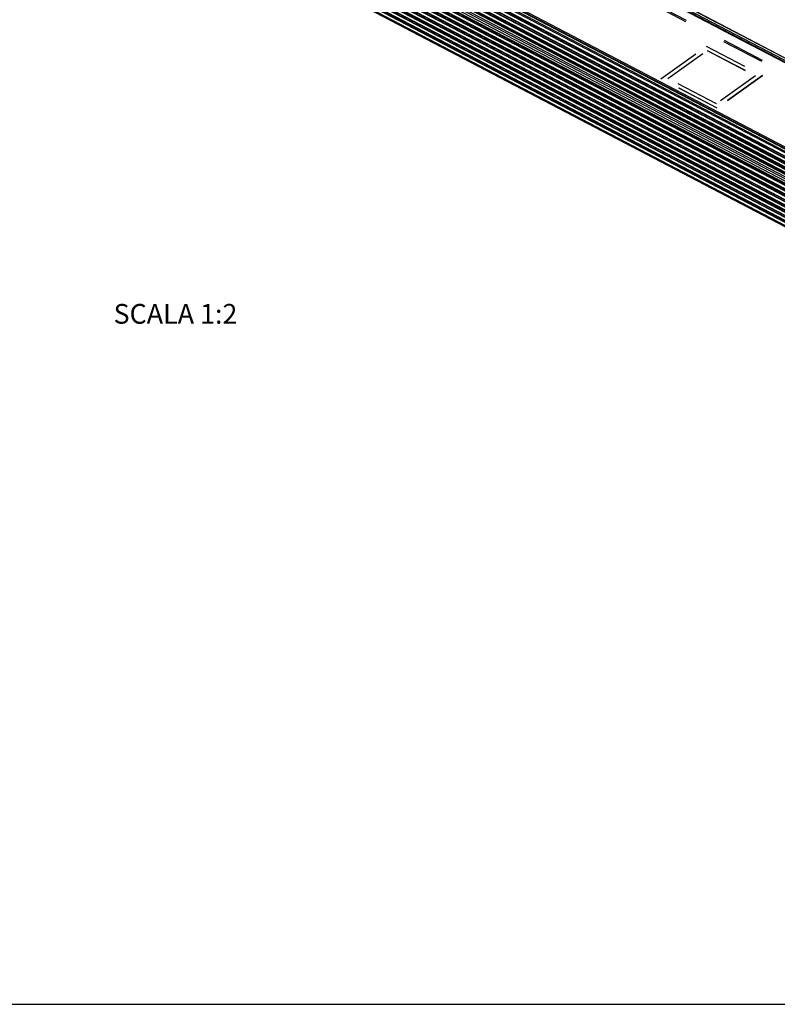
# Model space of a CAD drawing. Extents: x 0 to 1189, y 0 to 841.
# Drawn here: x 680 to 795, y 0 to 150 of the extents above; entities that cross this region are included whole.
import ezdxf

# ---------------------------------------------------------------- set-up
doc = ezdxf.new("R2010")
doc.units = 0
doc.header["$LTSCALE"] = 65.395
doc.linetypes.add('HIDDEN', pattern=[0.2, 0.1, -0.1])
doc.layers.get('0').update_dxf_attribs({"linetype": 'CONTINUOUS'})
for name, color, linetype in [('02___PRT_ALL_AXES', 7, 'CONTINUOUS'), ('7_ALL_FEATURES', 7, 'CONTINUOUS'), ('9_SOLID', 7, 'CONTINUOUS')]:
    doc.layers.add(name, color=color, linetype=linetype)
doc.styles.get("Standard").update_dxf_attribs({"font": 'arial.ttf'})

msp = doc.modelspace()

# ---------------------------------------------------------------- linework, layer by layer
at = {"color": 7, "linetype": 'CONTINUOUS'}
msp.add_line((0, 0), (1189, 0), dxfattribs=at)
at = {"layer": '02___PRT_ALL_AXES', "color": 8, "linetype": 'HIDDEN'}
for p, q in [((777.42, 140.808), (784.326, 145.751)), ((777.42, 140.796), (784.325, 145.739)), ((784.325, 145.739), (784.326, 145.751)), ((784.325, 145.739), (792.875, 141.269)), ((784.326, 145.751), (792.875, 141.281)), ((778.474, 140.84), (784.438, 145.109)), ((778.475, 140.852), (784.439, 145.121)), ((784.438, 145.109), (784.439, 145.121)), ((784.438, 145.109), (791.822, 141.249)), ((784.439, 145.121), (791.822, 141.261)), ((785.97, 136.338), (777.42, 140.808)), ((777.42, 140.796), (777.42, 140.808)), ((778.474, 140.84), (778.475, 140.852)), ((785.858, 136.98), (778.474, 140.84)), ((785.858, 136.992), (778.475, 140.852)), ((791.822, 141.261), (785.858, 136.992)), ((791.822, 141.249), (785.858, 136.98)), ((792.875, 141.269), (785.969, 136.326)), ((792.875, 141.281), (785.97, 136.338)), ((791.822, 141.249), (791.822, 141.261)), ((792.875, 141.269), (792.875, 141.281)), ((785.969, 136.326), (777.42, 140.796)), ((785.858, 136.98), (785.858, 136.992)), ((785.969, 136.326), (785.97, 136.338))]:
    msp.add_line(p, q, dxfattribs=at)
at = {"layer": '7_ALL_FEATURES', "color": 7, "linetype": 'CONTINUOUS'}
for p, q in [((896.974, 90.598), (497.28, 299.568)), ((895.741, 91.97), (499.738, 299.01)), ((486.953, 292.176), (886.647, 83.205)), ((486.852, 291.989), (886.547, 83.019)), ((884.598, 83.993), (488.595, 291.033)), ((488.062, 287.521), (884.064, 80.481)), ((883.805, 72.536), (487.802, 279.576))]:
    msp.add_line(p, q, dxfattribs=at)
at = {"layer": '7_ALL_FEATURES', "color": 8, "linetype": 'HIDDEN'}
for p, q in [((497.296, 298.164), (896.99, 89.194)), ((897.062, 90.546), (497.368, 299.516)), ((497.195, 297.977), (896.889, 89.007)), ((886.475, 81.666), (486.78, 290.636)), ((886.562, 81.614), (486.868, 290.585))]:
    msp.add_line(p, q, dxfattribs=at)
at = {"layer": '7_ALL_FEATURES', "color": 9, "linetype": 'CONTINUOUS'}
for p, q in [((895.295, 91.567), (499.292, 298.607)), ((895.395, 91.754), (499.393, 298.794)), ((895.678, 91.956), (499.675, 298.996)), ((884.151, 83.59), (488.149, 290.631)), ((884.252, 83.777), (488.25, 290.817)), ((884.534, 83.979), (488.532, 291.02)), ((488.085, 289.291), (884.087, 82.251)), ((488.089, 289.359), (884.091, 82.319)), ((488.124, 290.162), (884.126, 83.122)), ((488.129, 290.083), (884.132, 83.043)), ((884.187, 82.707), (488.185, 289.747)), ((884.191, 82.776), (488.188, 289.816)), ((488, 287.689), (884.002, 80.649)), ((488.003, 287.757), (884.006, 80.717)), ((488.042, 288.49), (884.045, 81.45)), ((488.046, 288.558), (884.048, 81.518)), ((884.102, 81.105), (488.099, 288.146)), ((884.106, 81.174), (488.103, 288.214)), ((884.145, 81.906), (488.142, 288.947)), ((884.148, 81.975), (488.146, 289.015)), ((487.918, 286.156), (883.92, 79.115)), ((883.99, 79.398), (487.988, 286.438)), ((488.024, 287.578), (884.026, 80.538)), ((487.872, 285.286), (883.874, 78.246)), ((487.875, 285.355), (883.878, 78.315)), ((487.914, 286.087), (883.917, 79.047)), ((883.931, 77.902), (487.929, 284.942)), ((883.935, 77.97), (487.932, 285.011)), ((883.974, 78.703), (487.971, 285.743)), ((883.978, 78.771), (487.975, 285.811)), ((881.009, 81.288), (491.1, 285.143)), ((880.99, 81.593), (491.34, 285.312)), ((881.076, 81.922), (491.575, 285.563)), ((487.786, 283.683), (883.789, 76.643)), ((487.79, 283.753), (883.792, 76.713)), ((487.829, 284.485), (883.831, 77.445)), ((487.833, 284.554), (883.835, 77.514)), ((883.85, 76.304), (487.847, 283.344)), ((883.853, 76.372), (487.85, 283.412)), ((883.889, 77.101), (487.886, 284.141)), ((883.892, 77.169), (487.89, 284.21)), ((487.727, 282.101), (883.729, 75.061)), ((487.729, 282.17), (883.731, 75.13)), ((487.752, 282.889), (883.754, 75.849)), ((487.755, 282.958), (883.757, 75.918)), ((883.8, 74.731), (487.797, 281.771)), ((883.801, 74.798), (487.799, 281.838)), ((883.82, 75.514), (487.818, 282.554)), ((883.822, 75.582), (487.82, 282.622)), ((487.704, 280.613), (883.706, 73.573)), ((487.704, 280.546), (883.706, 73.506)), ((487.711, 281.32), (883.713, 74.28)), ((487.712, 281.388), (883.714, 74.348)), ((883.785, 73.251), (487.783, 280.292)), ((883.786, 73.186), (487.783, 280.226)), ((883.789, 74.021), (487.786, 281.061)), ((883.788, 73.955), (487.786, 280.995)), ((487.705, 279.846), (883.708, 72.806)), ((487.706, 279.779), (883.708, 72.739)), ((883.754, 72.602), (487.751, 279.642))]:
    msp.add_line(p, q, dxfattribs=at)

# ---------------------------------------------------------------- texts
at = {"layer": '9_SOLID', "color": 2, "linetype": 'CONTINUOUS', "insert": (712.951, 106.54), "char_height": 3, "width": 20.69888, "attachment_point": 3}
msp.add_mtext('SCALA 1:2', dxfattribs=at)

doc.saveas('drawing.dxf')
